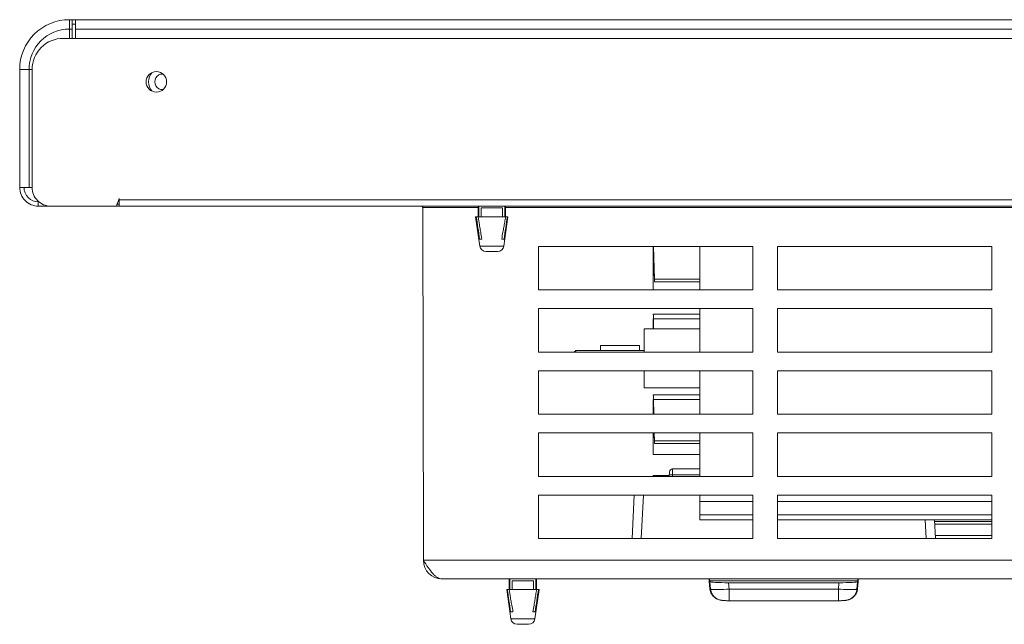
# Model space of a CAD drawing. Units: centimetres. Extents: x -56 to 67, y -18 to 36.
# Drawn here: x 6 to 14, y 29 to 34 of the extents above; entities that cross this region are included whole.
import ezdxf

# ---------------------------------------------------------------- set-up
doc = ezdxf.new("R2010")
doc.units = ezdxf.units.CM
doc.header["$MEASUREMENT"] = 0
doc.layers.add('AXES', color=7, linetype='Continuous')
doc.layers.add('GEOM', color=7, linetype='Continuous')

msp = doc.modelspace()

# ---------------------------------------------------------------- linework, layer by layer
at = {"layer": 'AXES', "lineweight": 9}
for points in [[(6.03104, 34.25404), (6.03104, 34.25404), (6.03104, 34.28904), (6.03104, 34.28904)], [(6.03104, 34.28904), (6.03104, 34.28904), (49.07138, 34.28904), (49.07138, 34.28904)], [(6.05834, 34.28904), (6.05834, 34.28904), (6.05834, 34.13904), (6.05834, 34.13904)], [(5.95834, 34.13904), (5.95834, 34.13904), (49.03334, 34.13904), (49.03334, 34.13904)], [(5.70834, 32.93904), (5.70834, 32.93904), (5.70834, 33.88904), (5.70834, 33.88904)], [(6.3865, 32.78904), (6.3865, 32.78904), (6.40834, 32.84904), (6.40834, 32.84904)], [(6.40834, 32.83904), (6.40834, 32.83904), (6.4047, 32.83904), (6.4047, 32.83904)], [(6.40834, 32.78904), (6.40834, 32.78904), (6.40834, 32.84904), (6.40834, 32.84904)], [(5.85834, 32.78904), (5.85834, 32.78904), (5.75834, 32.78904), (5.75834, 32.78904)], [(6.3865, 32.78904), (6.3865, 32.78904), (5.85834, 32.78904), (5.85834, 32.78904)], [(55.30834, 32.78904), (55.30834, 32.78904), (6.40834, 32.78904), (6.40834, 32.78904)], [(8.85302, 32.77816), (8.8522, 32.78439), (8.8469, 32.78904), (8.84062, 32.78904)], [(8.85311, 32.77654), (8.85311, 32.77654), (8.85311, 32.78904), (8.85311, 32.78904)], [(8.85312, 32.77654), (8.85312, 32.77654), (8.85807, 29.93904), (8.85807, 29.93904)], [(9.29834, 32.78904), (9.29834, 32.78904), (9.29834, 32.70404), (9.29834, 32.70404)], [(9.51834, 32.78904), (9.51834, 32.78904), (9.51834, 32.70404), (9.51834, 32.70404)], [(9.27834, 32.70404), (9.27834, 32.70404), (9.3122, 32.46697), (9.3122, 32.46697)], [(9.53834, 32.70404), (9.53834, 32.70404), (9.50447, 32.46697), (9.50447, 32.46697)], [(9.78334, 32.46404), (9.78334, 32.46404), (9.78334, 32.11404), (9.78334, 32.11404)], [(11.50834, 32.46404), (11.50834, 32.46404), (9.78334, 32.46404), (9.78334, 32.46404)], [(11.08334, 32.11404), (11.08334, 32.11404), (11.08334, 32.46404), (11.08334, 32.46404)], [(11.50834, 32.11404), (11.50834, 32.11404), (11.50834, 32.46404), (11.50834, 32.46404)], [(11.70834, 32.46404), (11.70834, 32.46404), (11.70834, 32.11404), (11.70834, 32.11404)], [(13.43334, 32.46404), (13.43334, 32.46404), (11.70834, 32.46404), (11.70834, 32.46404)], [(13.43334, 32.11404), (13.43334, 32.11404), (13.43334, 32.46404), (13.43334, 32.46404)], [(9.78334, 32.11404), (9.78334, 32.11404), (11.50834, 32.11404), (11.50834, 32.11404)], [(11.70834, 32.11404), (11.70834, 32.11404), (13.43334, 32.11404), (13.43334, 32.11404)], [(9.78334, 31.96404), (9.78334, 31.96404), (9.78334, 31.61404), (9.78334, 31.61404)], [(11.50834, 31.96404), (11.50834, 31.96404), (9.78334, 31.96404), (9.78334, 31.96404)], [(11.08334, 31.61404), (11.08334, 31.61404), (11.08334, 31.96404), (11.08334, 31.96404)], [(11.50834, 31.61404), (11.50834, 31.61404), (11.50834, 31.96404), (11.50834, 31.96404)], [(11.70834, 31.96404), (11.70834, 31.96404), (11.70834, 31.61404), (11.70834, 31.61404)], [(13.43334, 31.96404), (13.43334, 31.96404), (11.70834, 31.96404), (11.70834, 31.96404)], [(13.43334, 31.61404), (13.43334, 31.61404), (13.43334, 31.96404), (13.43334, 31.96404)], [(10.63334, 31.80154), (10.63334, 31.80154), (10.63334, 31.61404), (10.63334, 31.61404)], [(10.63334, 31.80154), (10.63334, 31.80154), (11.08334, 31.80154), (11.08334, 31.80154)], [(10.08335, 31.62654), (10.08335, 31.62654), (10.28334, 31.62654), (10.28334, 31.62654)], [(10.59834, 31.62654), (10.59834, 31.62654), (10.63334, 31.62654), (10.63334, 31.62654)], [(9.78334, 31.61404), (9.78334, 31.61404), (11.50834, 31.61404), (11.50834, 31.61404)], [(11.70834, 31.61404), (11.70834, 31.61404), (13.43334, 31.61404), (13.43334, 31.61404)], [(9.78334, 31.46404), (9.78334, 31.46404), (9.78334, 31.11404), (9.78334, 31.11404)], [(11.50834, 31.46404), (11.50834, 31.46404), (9.78334, 31.46404), (9.78334, 31.46404)], [(10.63334, 31.32654), (10.63334, 31.32654), (10.63334, 31.46404), (10.63334, 31.46404)], [(11.08334, 31.11404), (11.08334, 31.11404), (11.08334, 31.46404), (11.08334, 31.46404)], [(11.50834, 31.11404), (11.50834, 31.11404), (11.50834, 31.46404), (11.50834, 31.46404)], [(11.70834, 31.46404), (11.70834, 31.46404), (11.70834, 31.11404), (11.70834, 31.11404)], [(13.43334, 31.46404), (13.43334, 31.46404), (11.70834, 31.46404), (11.70834, 31.46404)], [(13.43334, 31.11404), (13.43334, 31.11404), (13.43334, 31.46404), (13.43334, 31.46404)], [(10.63334, 31.32654), (10.63334, 31.32654), (11.08334, 31.32654), (11.08334, 31.32654)], [(9.78334, 31.11404), (9.78334, 31.11404), (11.50834, 31.11404), (11.50834, 31.11404)], [(11.70834, 31.11404), (11.70834, 31.11404), (13.43334, 31.11404), (13.43334, 31.11404)], [(9.78334, 30.96404), (9.78334, 30.96404), (9.78334, 30.61404), (9.78334, 30.61404)], [(11.50834, 30.96404), (11.50834, 30.96404), (9.78334, 30.96404), (9.78334, 30.96404)], [(11.08334, 30.61404), (11.08334, 30.61404), (11.08334, 30.96404), (11.08334, 30.96404)], [(11.50834, 30.61404), (11.50834, 30.61404), (11.50834, 30.96404), (11.50834, 30.96404)], [(11.70834, 30.96404), (11.70834, 30.96404), (11.70834, 30.61404), (11.70834, 30.61404)], [(13.43334, 30.96404), (13.43334, 30.96404), (11.70834, 30.96404), (11.70834, 30.96404)], [(13.43334, 30.61404), (13.43334, 30.61404), (13.43334, 30.96404), (13.43334, 30.96404)], [(9.78334, 30.61404), (9.78334, 30.61404), (11.50834, 30.61404), (11.50834, 30.61404)], [(11.70834, 30.61404), (11.70834, 30.61404), (13.43334, 30.61404), (13.43334, 30.61404)], [(9.78334, 30.46404), (9.78334, 30.46404), (9.78334, 30.11404), (9.78334, 30.11404)], [(11.50834, 30.46404), (11.50834, 30.46404), (9.78334, 30.46404), (9.78334, 30.46404)], [(11.08334, 30.26404), (11.08334, 30.26404), (11.08334, 30.46404), (11.08334, 30.46404)], [(11.50834, 30.11404), (11.50834, 30.11404), (11.50834, 30.46404), (11.50834, 30.46404)], [(11.70834, 30.46404), (11.70834, 30.46404), (11.70834, 30.11404), (11.70834, 30.11404)], [(13.43334, 30.46404), (13.43334, 30.46404), (11.70834, 30.46404), (11.70834, 30.46404)], [(13.43334, 30.11404), (13.43334, 30.11404), (13.43334, 30.46404), (13.43334, 30.46404)], [(11.08334, 30.41345), (11.08334, 30.41345), (11.50834, 30.41345), (11.50834, 30.41345)], [(11.70834, 30.41345), (11.70834, 30.41345), (13.43334, 30.41345), (13.43334, 30.41345)], [(11.08334, 30.30595), (11.08334, 30.30595), (11.50834, 30.30595), (11.50834, 30.30595)], [(11.70834, 30.30595), (11.70834, 30.30595), (13.43334, 30.30595), (13.43334, 30.30595)], [(11.08334, 30.26404), (11.08334, 30.26404), (11.50834, 30.26404), (11.50834, 30.26404)], [(11.70834, 30.26404), (11.70834, 30.26404), (13.43334, 30.26404), (13.43334, 30.26404)], [(9.78334, 30.11404), (9.78334, 30.11404), (11.50834, 30.11404), (11.50834, 30.11404)], [(11.70834, 30.11404), (11.70834, 30.11404), (13.43334, 30.11404), (13.43334, 30.11404)], [(8.85808, 29.93878), (8.85822, 29.85604), (8.92534, 29.78904), (9.00808, 29.78904)], [(9.00834, 29.78904), (9.00834, 29.78904), (52.70834, 29.78904), (52.70834, 29.78904)], [(9.54834, 29.78904), (9.54834, 29.78904), (9.54834, 29.70404), (9.54834, 29.70404)], [(9.76834, 29.78904), (9.76834, 29.78904), (9.76834, 29.70404), (9.76834, 29.70404)], [(9.52834, 29.70404), (9.52834, 29.70404), (9.5622, 29.46697), (9.5622, 29.46697)], [(9.78834, 29.70404), (9.78834, 29.70404), (9.75447, 29.46697), (9.75447, 29.46697)]]:
    msp.add_open_spline(points, degree=3, dxfattribs=at)
at = {"layer": 'AXES', "color": 3, "lineweight": 9}
for points in [[(6.03104, 34.25404), (6.03104, 34.25404), (6.05834, 34.25404), (6.05834, 34.25404)], [(5.76204, 32.82404), (5.76204, 32.82404), (5.75834, 32.82404), (5.75834, 32.82404)]]:
    msp.add_open_spline(points, degree=3, dxfattribs=at)
at = {"layer": 'AXES', "color": 9, "lineweight": 9}
for points in [[(49.02765, 34.21404), (49.02765, 34.21404), (6.05834, 34.21404), (6.05834, 34.21404)], [(6.67488, 33.86448), (6.63616, 33.82164), (6.63616, 33.75644), (6.67488, 33.7136)], [(5.75834, 32.82404), (5.75834, 32.82404), (5.75834, 32.78904), (5.75834, 32.78904)], [(55.30834, 32.83904), (55.30834, 32.83904), (6.40834, 32.83904), (6.40834, 32.83904)], [(8.85312, 32.77654), (8.85312, 32.77654), (9.29834, 32.77654), (9.29834, 32.77654)], [(9.51834, 32.77654), (9.51834, 32.77654), (52.19834, 32.77654), (52.19834, 32.77654)], [(8.85807, 29.93904), (8.85807, 29.93904), (52.8586, 29.93904), (52.8586, 29.93904)]]:
    msp.add_open_spline(points, degree=3, dxfattribs=at)
at = {"layer": 'AXES', "lineweight": 9}
for points, knots in [([(5.95834, 34.13904), (5.89203, 34.13904), (5.82844, 34.1127), (5.78156, 34.06582), (5.78156, 34.06582), (5.73468, 34.01893), (5.70834, 33.95535), (5.70834, 33.88904)], [0, 0, 0, 0, 0.3333333, 0.3333333, 0.3333333, 0.3333333, 1, 1, 1, 1]), ([(6.79084, 33.78904), (6.79084, 33.83461), (6.7539, 33.87154), (6.70834, 33.87154), (6.70834, 33.87154), (6.66277, 33.87154), (6.62584, 33.83461), (6.62584, 33.78904), (6.62584, 33.78904), (6.62584, 33.74348), (6.66277, 33.70654), (6.70834, 33.70654), (6.70834, 33.70654), (6.7539, 33.70654), (6.79084, 33.74348), (6.79084, 33.78904)], [0, 0, 0, 0, 0.2, 0.2, 0.2, 0.2, 0.4, 0.4, 0.4, 0.4, 0.6, 0.6, 0.6, 0.6, 1, 1, 1, 1]), ([(6.76232, 33.85142), (6.73909, 33.8529), (6.71695, 33.84135), (6.70489, 33.82144), (6.70489, 33.82144), (6.69282, 33.80153), (6.69282, 33.77656), (6.70489, 33.75665), (6.70489, 33.75665), (6.71695, 33.73674), (6.73909, 33.72519), (6.76232, 33.72667)], [0, 0, 0, 0, 0.25, 0.25, 0.25, 0.25, 0.5, 0.5, 0.5, 0.5, 1, 1, 1, 1]), ([(5.60834, 32.93904), (5.60834, 32.89926), (5.62414, 32.86111), (5.65227, 32.83298), (5.65227, 32.83298), (5.6804, 32.80485), (5.71855, 32.78904), (5.75834, 32.78904)], [0, 0, 0, 0, 0.3333333, 0.3333333, 0.3333333, 0.3333333, 1, 1, 1, 1]), ([(5.70834, 32.93904), (5.70834, 32.89926), (5.72414, 32.86111), (5.75227, 32.83298), (5.75227, 32.83298), (5.7804, 32.80485), (5.81855, 32.78904), (5.85834, 32.78904)], [0, 0, 0, 0, 0.3333333, 0.3333333, 0.3333333, 0.3333333, 1, 1, 1, 1]), ([(9.00834, 29.78904), (9.002, 29.78904), (8.99564, 29.79007), (8.98955, 29.79192), (8.98955, 29.79192), (8.98295, 29.79394), (8.97668, 29.79692), (8.97077, 29.80046), (8.97077, 29.80046), (8.96409, 29.80447), (8.95786, 29.8092), (8.95199, 29.81432), (8.95199, 29.81432), (8.94533, 29.82013), (8.93912, 29.82643), (8.93321, 29.83298), (8.93321, 29.83298), (8.91946, 29.84819), (8.90727, 29.86475), (8.89564, 29.88164), (8.89564, 29.88164), (8.88266, 29.90049), (8.87037, 29.91976), (8.85807, 29.93904)], [0, 0, 0, 0, 0.1428571, 0.1428571, 0.1428571, 0.1428571, 0.2857143, 0.2857143, 0.2857143, 0.2857143, 0.4285714, 0.4285714, 0.4285714, 0.4285714, 0.5714286, 0.5714286, 0.5714286, 0.5714286, 0.7142857, 0.7142857, 0.7142857, 0.7142857, 1, 1, 1, 1])]:
    msp.add_open_spline(points, degree=3, knots=knots, dxfattribs=at)
at = {"layer": 'AXES', "color": 3, "lineweight": 9}
msp.add_open_spline([(5.64334, 32.93904), (5.64334, 32.90854), (5.65545, 32.87929), (5.67702, 32.85773), (5.67702, 32.85773), (5.69859, 32.83616), (5.72784, 32.82404), (5.75834, 32.82404)], degree=3, knots=[0, 0, 0, 0, 0.3333333, 0.3333333, 0.3333333, 0.3333333, 1, 1, 1, 1], dxfattribs=at)
at = {"layer": 'GEOM', "lineweight": 9}
for points, knots in [([(6.00834, 34.28904), (5.90225, 34.28904), (5.80051, 34.2469), (5.72549, 34.17189), (5.72549, 34.17189), (5.65048, 34.09687), (5.60834, 33.99513), (5.60834, 33.88904)], [0, 0, 0, 0, 0.3333333, 0.3333333, 0.3333333, 0.3333333, 1, 1, 1, 1]), ([(11.1666, 29.695), (11.1666, 29.695), (11.16833, 29.68882), (11.16833, 29.68882), (11.16833, 29.68882), (11.16833, 29.68882), (11.17043, 29.68285), (11.17043, 29.68285), (11.17043, 29.68285), (11.17043, 29.68285), (11.17286, 29.6771), (11.17286, 29.6771), (11.17286, 29.6771), (11.17286, 29.6771), (11.1756, 29.6716), (11.1756, 29.6716), (11.1756, 29.6716), (11.1756, 29.6716), (11.17863, 29.66634), (11.17863, 29.66634), (11.17863, 29.66634), (11.17863, 29.66634), (11.18191, 29.66136), (11.18191, 29.66136), (11.18191, 29.66136), (11.18191, 29.66136), (11.18543, 29.65666), (11.18543, 29.65666), (11.18543, 29.65666), (11.18543, 29.65666), (11.18915, 29.65224), (11.18915, 29.65224), (11.18915, 29.65224), (11.18915, 29.65224), (11.19304, 29.64812), (11.19304, 29.64812), (11.19304, 29.64812), (11.19304, 29.64812), (11.19708, 29.6443), (11.19708, 29.6443), (11.19708, 29.6443), (11.19708, 29.6443), (11.20124, 29.64077), (11.20124, 29.64077), (11.20124, 29.64077), (11.20124, 29.64077), (11.2055, 29.63754), (11.2055, 29.63754), (11.2055, 29.63754), (11.2055, 29.63754), (11.20981, 29.63462), (11.20981, 29.63462), (11.20981, 29.63462), (11.20981, 29.63462), (11.21416, 29.63197), (11.21416, 29.63197), (11.21416, 29.63197), (11.21416, 29.63197), (11.2186, 29.62957), (11.2186, 29.62957), (11.2186, 29.62957), (11.2186, 29.62957), (11.22314, 29.6274), (11.22314, 29.6274), (11.22314, 29.6274), (11.22314, 29.6274), (11.22339, 29.6273), (11.22339, 29.6273)], [0, 0, 0, 0, 0.0555556, 0.0555556, 0.0555556, 0.0555556, 0.1111111, 0.1111111, 0.1111111, 0.1111111, 0.1666667, 0.1666667, 0.1666667, 0.1666667, 0.2222222, 0.2222222, 0.2222222, 0.2222222, 0.2777778, 0.2777778, 0.2777778, 0.2777778, 0.3333333, 0.3333333, 0.3333333, 0.3333333, 0.3888889, 0.3888889, 0.3888889, 0.3888889, 0.4444444, 0.4444444, 0.4444444, 0.4444444, 0.5, 0.5, 0.5, 0.5, 0.5555556, 0.5555556, 0.5555556, 0.5555556, 0.6111111, 0.6111111, 0.6111111, 0.6111111, 0.6666667, 0.6666667, 0.6666667, 0.6666667, 0.7222222, 0.7222222, 0.7222222, 0.7222222, 0.7777778, 0.7777778, 0.7777778, 0.7777778, 0.8333333, 0.8333333, 0.8333333, 0.8333333, 0.8888889, 0.8888889, 0.8888889, 0.8888889, 1, 1, 1, 1]), ([(11.26872, 29.61668), (11.25671, 29.61667), (11.24458, 29.61888), (11.23327, 29.62315), (11.23327, 29.62315), (11.22197, 29.62743), (11.21147, 29.63377), (11.20243, 29.64176), (11.20243, 29.64176), (11.1934, 29.64974), (11.18582, 29.65938), (11.1802, 29.67007), (11.1802, 29.67007), (11.17458, 29.68077), (11.17092, 29.69252), (11.16946, 29.70444)], [0, 0, 0, 0, 0.2, 0.2, 0.2, 0.2, 0.4, 0.4, 0.4, 0.4, 0.6, 0.6, 0.6, 0.6, 1, 1, 1, 1]), ([(11.17029, 29.69894), (11.17029, 29.69894), (11.17164, 29.69259), (11.17164, 29.69259), (11.17164, 29.69259), (11.17164, 29.69259), (11.17337, 29.68641), (11.17337, 29.68641), (11.17337, 29.68641), (11.17337, 29.68641), (11.17546, 29.68044), (11.17546, 29.68044), (11.17546, 29.68044), (11.17546, 29.68044), (11.17789, 29.67469), (11.17789, 29.67469), (11.17789, 29.67469), (11.17789, 29.67469), (11.18064, 29.66919), (11.18064, 29.66919), (11.18064, 29.66919), (11.18064, 29.66919), (11.18366, 29.66393), (11.18366, 29.66393), (11.18366, 29.66393), (11.18366, 29.66393), (11.18695, 29.65895), (11.18695, 29.65895), (11.18695, 29.65895), (11.18695, 29.65895), (11.19047, 29.65425), (11.19047, 29.65425), (11.19047, 29.65425), (11.19047, 29.65425), (11.19419, 29.64983), (11.19419, 29.64983), (11.19419, 29.64983), (11.19419, 29.64983), (11.19808, 29.64571), (11.19808, 29.64571), (11.19808, 29.64571), (11.19808, 29.64571), (11.20212, 29.64189), (11.20212, 29.64189), (11.20212, 29.64189), (11.20212, 29.64189), (11.20628, 29.63836), (11.20628, 29.63836), (11.20628, 29.63836), (11.20628, 29.63836), (11.21054, 29.63513), (11.21054, 29.63513), (11.21054, 29.63513), (11.21054, 29.63513), (11.21485, 29.63221), (11.21485, 29.63221), (11.21485, 29.63221), (11.21485, 29.63221), (11.2192, 29.62956), (11.2192, 29.62956), (11.2192, 29.62956), (11.2192, 29.62956), (11.22364, 29.62716), (11.22364, 29.62716), (11.22364, 29.62716), (11.22364, 29.62716), (11.22818, 29.62499), (11.22818, 29.62499), (11.22818, 29.62499), (11.22818, 29.62499), (11.23278, 29.62307), (11.23278, 29.62307), (11.23278, 29.62307), (11.23278, 29.62307), (11.23737, 29.6214), (11.23737, 29.6214), (11.23737, 29.6214), (11.23737, 29.6214), (11.24205, 29.61994), (11.24205, 29.61994), (11.24205, 29.61994), (11.24205, 29.61994), (11.24673, 29.61871), (11.24673, 29.61871), (11.24673, 29.61871), (11.24673, 29.61871), (11.25107, 29.61777), (11.25107, 29.61777), (11.25107, 29.61777), (11.25107, 29.61777), (11.25492, 29.61708), (11.25492, 29.61708), (11.25492, 29.61708), (11.25492, 29.61708), (11.25849, 29.61654), (11.25849, 29.61654), (11.25849, 29.61654), (11.25849, 29.61654), (11.262, 29.6161), (11.262, 29.6161), (11.262, 29.6161), (11.262, 29.6161), (11.26555, 29.61574), (11.26555, 29.61574), (11.26555, 29.61574), (11.26555, 29.61574), (11.26919, 29.61542), (11.26919, 29.61542), (11.26919, 29.61542), (11.26919, 29.61542), (11.27306, 29.61514), (11.27306, 29.61514), (11.27306, 29.61514), (11.27306, 29.61514), (11.27721, 29.6149), (11.27721, 29.6149), (11.27721, 29.6149), (11.27721, 29.6149), (11.28168, 29.61467), (11.28168, 29.61467), (11.28168, 29.61467), (11.28168, 29.61467), (11.28652, 29.61448), (11.28652, 29.61448), (11.28652, 29.61448), (11.28652, 29.61448), (11.29172, 29.61431), (11.29172, 29.61431), (11.29172, 29.61431), (11.29172, 29.61431), (11.29729, 29.61417), (11.29729, 29.61417), (11.29729, 29.61417), (11.29729, 29.61417), (11.3032, 29.61406), (11.3032, 29.61406), (11.3032, 29.61406), (11.3032, 29.61406), (11.30944, 29.61399), (11.30944, 29.61399), (11.30944, 29.61399), (11.30944, 29.61399), (11.31595, 29.61395), (11.31595, 29.61395), (11.31595, 29.61395), (11.31595, 29.61395), (11.31884, 29.61394), (11.31884, 29.61394)], [0, 0, 0, 0, 0.0263158, 0.0263158, 0.0263158, 0.0263158, 0.0526316, 0.0526316, 0.0526316, 0.0526316, 0.0789474, 0.0789474, 0.0789474, 0.0789474, 0.1052632, 0.1052632, 0.1052632, 0.1052632, 0.1315789, 0.1315789, 0.1315789, 0.1315789, 0.1578947, 0.1578947, 0.1578947, 0.1578947, 0.1842105, 0.1842105, 0.1842105, 0.1842105, 0.2105263, 0.2105263, 0.2105263, 0.2105263, 0.2368421, 0.2368421, 0.2368421, 0.2368421, 0.2631579, 0.2631579, 0.2631579, 0.2631579, 0.2894737, 0.2894737, 0.2894737, 0.2894737, 0.3157895, 0.3157895, 0.3157895, 0.3157895, 0.3421053, 0.3421053, 0.3421053, 0.3421053, 0.3684211, 0.3684211, 0.3684211, 0.3684211, 0.3947368, 0.3947368, 0.3947368, 0.3947368, 0.4210526, 0.4210526, 0.4210526, 0.4210526, 0.4473684, 0.4473684, 0.4473684, 0.4473684, 0.4736842, 0.4736842, 0.4736842, 0.4736842, 0.5, 0.5, 0.5, 0.5, 0.5263158, 0.5263158, 0.5263158, 0.5263158, 0.5526316, 0.5526316, 0.5526316, 0.5526316, 0.5789474, 0.5789474, 0.5789474, 0.5789474, 0.6052632, 0.6052632, 0.6052632, 0.6052632, 0.6315789, 0.6315789, 0.6315789, 0.6315789, 0.6578947, 0.6578947, 0.6578947, 0.6578947, 0.6842105, 0.6842105, 0.6842105, 0.6842105, 0.7105263, 0.7105263, 0.7105263, 0.7105263, 0.7368421, 0.7368421, 0.7368421, 0.7368421, 0.7631579, 0.7631579, 0.7631579, 0.7631579, 0.7894737, 0.7894737, 0.7894737, 0.7894737, 0.8157895, 0.8157895, 0.8157895, 0.8157895, 0.8421053, 0.8421053, 0.8421053, 0.8421053, 0.8684211, 0.8684211, 0.8684211, 0.8684211, 0.8947368, 0.8947368, 0.8947368, 0.8947368, 0.9210526, 0.9210526, 0.9210526, 0.9210526, 0.9473684, 0.9473684, 0.9473684, 0.9473684, 1, 1, 1, 1]), ([(12.20094, 29.61395), (12.20094, 29.61395), (12.20736, 29.61399), (12.20736, 29.61399), (12.20736, 29.61399), (12.20736, 29.61399), (12.2135, 29.61406), (12.2135, 29.61406), (12.2135, 29.61406), (12.2135, 29.61406), (12.21933, 29.61417), (12.21933, 29.61417), (12.21933, 29.61417), (12.21933, 29.61417), (12.22482, 29.61431), (12.22482, 29.61431), (12.22482, 29.61431), (12.22482, 29.61431), (12.22996, 29.61447), (12.22996, 29.61447), (12.22996, 29.61447), (12.22996, 29.61447), (12.23474, 29.61466), (12.23474, 29.61466), (12.23474, 29.61466), (12.23474, 29.61466), (12.23917, 29.61488), (12.23917, 29.61488), (12.23917, 29.61488), (12.23917, 29.61488), (12.24328, 29.61512), (12.24328, 29.61512), (12.24328, 29.61512), (12.24328, 29.61512), (12.24712, 29.61539), (12.24712, 29.61539), (12.24712, 29.61539), (12.24712, 29.61539), (12.25073, 29.6157), (12.25073, 29.6157), (12.25073, 29.6157), (12.25073, 29.6157), (12.25423, 29.61606), (12.25423, 29.61606), (12.25423, 29.61606), (12.25423, 29.61606), (12.25767, 29.61647), (12.25767, 29.61647), (12.25767, 29.61647), (12.25767, 29.61647), (12.26115, 29.61698), (12.26115, 29.61698), (12.26115, 29.61698), (12.26115, 29.61698), (12.2649, 29.61763), (12.2649, 29.61763), (12.2649, 29.61763), (12.2649, 29.61763), (12.26912, 29.61852), (12.26912, 29.61852), (12.26912, 29.61852), (12.26912, 29.61852), (12.27369, 29.61968), (12.27369, 29.61968), (12.27369, 29.61968), (12.27369, 29.61968), (12.27827, 29.62105), (12.27827, 29.62105), (12.27827, 29.62105), (12.27827, 29.62105), (12.2828, 29.62265), (12.2828, 29.62265), (12.2828, 29.62265), (12.2828, 29.62265), (12.28736, 29.62449), (12.28736, 29.62449), (12.28736, 29.62449), (12.28736, 29.62449), (12.29186, 29.62657), (12.29186, 29.62657), (12.29186, 29.62657), (12.29186, 29.62657), (12.29624, 29.62886), (12.29624, 29.62886), (12.29624, 29.62886), (12.29624, 29.62886), (12.30053, 29.63139), (12.30053, 29.63139), (12.30053, 29.63139), (12.30053, 29.63139), (12.30479, 29.63418), (12.30479, 29.63418), (12.30479, 29.63418), (12.30479, 29.63418), (12.309, 29.63727), (12.309, 29.63727), (12.309, 29.63727), (12.309, 29.63727), (12.31313, 29.64064), (12.31313, 29.64064), (12.31313, 29.64064), (12.31313, 29.64064), (12.31716, 29.6443), (12.31716, 29.6443), (12.31716, 29.6443), (12.31716, 29.6443), (12.32105, 29.64825), (12.32105, 29.64825), (12.32105, 29.64825), (12.32105, 29.64825), (12.32478, 29.65249), (12.32478, 29.65249), (12.32478, 29.65249), (12.32478, 29.65249), (12.32833, 29.65701), (12.32833, 29.65701), (12.32833, 29.65701), (12.32833, 29.65701), (12.33166, 29.66181), (12.33166, 29.66181), (12.33166, 29.66181), (12.33166, 29.66181), (12.33476, 29.66688), (12.33476, 29.66688), (12.33476, 29.66688), (12.33476, 29.66688), (12.33759, 29.6722), (12.33759, 29.6722), (12.33759, 29.6722), (12.33759, 29.6722), (12.34013, 29.67777), (12.34013, 29.67777), (12.34013, 29.67777), (12.34013, 29.67777), (12.34236, 29.68356), (12.34236, 29.68356), (12.34236, 29.68356), (12.34236, 29.68356), (12.34424, 29.68957), (12.34424, 29.68957), (12.34424, 29.68957), (12.34424, 29.68957), (12.34577, 29.69576), (12.34577, 29.69576), (12.34577, 29.69576), (12.34577, 29.69576), (12.3469, 29.70212), (12.3469, 29.70212), (12.3469, 29.70212), (12.3469, 29.70212), (12.34722, 29.70446), (12.34722, 29.70446)], [0, 0, 0, 0, 0.025641, 0.025641, 0.025641, 0.025641, 0.0512821, 0.0512821, 0.0512821, 0.0512821, 0.0769231, 0.0769231, 0.0769231, 0.0769231, 0.1025641, 0.1025641, 0.1025641, 0.1025641, 0.1282051, 0.1282051, 0.1282051, 0.1282051, 0.1538462, 0.1538462, 0.1538462, 0.1538462, 0.1794872, 0.1794872, 0.1794872, 0.1794872, 0.2051282, 0.2051282, 0.2051282, 0.2051282, 0.2307692, 0.2307692, 0.2307692, 0.2307692, 0.2564103, 0.2564103, 0.2564103, 0.2564103, 0.2820513, 0.2820513, 0.2820513, 0.2820513, 0.3076923, 0.3076923, 0.3076923, 0.3076923, 0.3333333, 0.3333333, 0.3333333, 0.3333333, 0.3589744, 0.3589744, 0.3589744, 0.3589744, 0.3846154, 0.3846154, 0.3846154, 0.3846154, 0.4102564, 0.4102564, 0.4102564, 0.4102564, 0.4358974, 0.4358974, 0.4358974, 0.4358974, 0.4615385, 0.4615385, 0.4615385, 0.4615385, 0.4871795, 0.4871795, 0.4871795, 0.4871795, 0.5128205, 0.5128205, 0.5128205, 0.5128205, 0.5384615, 0.5384615, 0.5384615, 0.5384615, 0.5641026, 0.5641026, 0.5641026, 0.5641026, 0.5897436, 0.5897436, 0.5897436, 0.5897436, 0.6153846, 0.6153846, 0.6153846, 0.6153846, 0.6410256, 0.6410256, 0.6410256, 0.6410256, 0.6666667, 0.6666667, 0.6666667, 0.6666667, 0.6923077, 0.6923077, 0.6923077, 0.6923077, 0.7179487, 0.7179487, 0.7179487, 0.7179487, 0.7435897, 0.7435897, 0.7435897, 0.7435897, 0.7692308, 0.7692308, 0.7692308, 0.7692308, 0.7948718, 0.7948718, 0.7948718, 0.7948718, 0.8205128, 0.8205128, 0.8205128, 0.8205128, 0.8461538, 0.8461538, 0.8461538, 0.8461538, 0.8717949, 0.8717949, 0.8717949, 0.8717949, 0.8974359, 0.8974359, 0.8974359, 0.8974359, 0.9230769, 0.9230769, 0.9230769, 0.9230769, 0.9487179, 0.9487179, 0.9487179, 0.9487179, 1, 1, 1, 1]), ([(12.24795, 29.61668), (12.25997, 29.61667), (12.27209, 29.61888), (12.28341, 29.62315), (12.28341, 29.62315), (12.29472, 29.62743), (12.30521, 29.63377), (12.31425, 29.64177), (12.31425, 29.64177), (12.32329, 29.64975), (12.33087, 29.65939), (12.33649, 29.67009), (12.33649, 29.67009), (12.34211, 29.68078), (12.34576, 29.69255), (12.34722, 29.70446)], [0, 0, 0, 0, 0.2, 0.2, 0.2, 0.2, 0.4, 0.4, 0.4, 0.4, 0.6, 0.6, 0.6, 0.6, 1, 1, 1, 1]), ([(12.29315, 29.62725), (12.29315, 29.62725), (12.2969, 29.62898), (12.2969, 29.62898), (12.2969, 29.62898), (12.2969, 29.62898), (12.30128, 29.63127), (12.30128, 29.63127), (12.30128, 29.63127), (12.30128, 29.63127), (12.30557, 29.6338), (12.30557, 29.6338), (12.30557, 29.6338), (12.30557, 29.6338), (12.30983, 29.63659), (12.30983, 29.63659), (12.30983, 29.63659), (12.30983, 29.63659), (12.31404, 29.63968), (12.31404, 29.63968), (12.31404, 29.63968), (12.31404, 29.63968), (12.31817, 29.64305), (12.31817, 29.64305), (12.31817, 29.64305), (12.31817, 29.64305), (12.3222, 29.64671), (12.3222, 29.64671), (12.3222, 29.64671), (12.3222, 29.64671), (12.32609, 29.65066), (12.32609, 29.65066), (12.32609, 29.65066), (12.32609, 29.65066), (12.32982, 29.6549), (12.32982, 29.6549), (12.32982, 29.6549), (12.32982, 29.6549), (12.33337, 29.65942), (12.33337, 29.65942), (12.33337, 29.65942), (12.33337, 29.65942), (12.3367, 29.66422), (12.3367, 29.66422), (12.3367, 29.66422), (12.3367, 29.66422), (12.3398, 29.66929), (12.3398, 29.66929), (12.3398, 29.66929), (12.3398, 29.66929), (12.34263, 29.67461), (12.34263, 29.67461), (12.34263, 29.67461), (12.34263, 29.67461), (12.34517, 29.68018), (12.34517, 29.68018), (12.34517, 29.68018), (12.34517, 29.68018), (12.3474, 29.68597), (12.3474, 29.68597), (12.3474, 29.68597), (12.3474, 29.68597), (12.34928, 29.69198), (12.34928, 29.69198), (12.34928, 29.69198), (12.34928, 29.69198), (12.35081, 29.69817), (12.35081, 29.69817)], [0, 0, 0, 0, 0.0555556, 0.0555556, 0.0555556, 0.0555556, 0.1111111, 0.1111111, 0.1111111, 0.1111111, 0.1666667, 0.1666667, 0.1666667, 0.1666667, 0.2222222, 0.2222222, 0.2222222, 0.2222222, 0.2777778, 0.2777778, 0.2777778, 0.2777778, 0.3333333, 0.3333333, 0.3333333, 0.3333333, 0.3888889, 0.3888889, 0.3888889, 0.3888889, 0.4444444, 0.4444444, 0.4444444, 0.4444444, 0.5, 0.5, 0.5, 0.5, 0.5555556, 0.5555556, 0.5555556, 0.5555556, 0.6111111, 0.6111111, 0.6111111, 0.6111111, 0.6666667, 0.6666667, 0.6666667, 0.6666667, 0.7222222, 0.7222222, 0.7222222, 0.7222222, 0.7777778, 0.7777778, 0.7777778, 0.7777778, 0.8333333, 0.8333333, 0.8333333, 0.8333333, 0.8888889, 0.8888889, 0.8888889, 0.8888889, 1, 1, 1, 1])]:
    msp.add_open_spline(points, degree=3, knots=knots, dxfattribs=at)
at = {"layer": 'GEOM', "color": 9, "lineweight": 9}
for points in [[(6.00834, 34.28904), (6.00834, 34.28904), (6.00834, 34.13904), (6.00834, 34.13904)], [(6.03104, 34.21404), (6.03104, 34.21404), (6.00834, 34.21404), (6.00834, 34.21404)], [(5.60834, 33.88904), (5.60834, 33.88904), (5.70834, 33.88904), (5.70834, 33.88904)], [(5.68334, 33.88904), (5.68334, 33.88904), (5.68334, 32.93904), (5.68334, 32.93904)], [(9.3122, 32.46697), (9.3122, 32.46697), (9.50447, 32.46697), (9.50447, 32.46697)], [(11.08334, 31.92043), (11.08334, 31.92043), (10.70834, 31.92043), (10.70834, 31.92043)], [(11.08334, 31.88329), (11.08334, 31.88329), (10.70896, 31.88329), (10.70896, 31.88329)], [(11.08334, 31.27043), (11.08334, 31.27043), (10.70834, 31.27043), (10.70834, 31.27043)], [(11.08334, 31.23329), (11.08334, 31.23329), (10.70896, 31.23329), (10.70896, 31.23329)], [(10.86237, 30.62666), (10.86237, 30.62666), (10.86361, 30.67404), (10.86361, 30.67404)], [(10.83708, 30.62043), (10.83708, 30.62043), (10.70834, 30.62043), (10.70834, 30.62043)], [(10.86171, 30.61404), (10.86171, 30.61404), (10.86237, 30.62666), (10.86237, 30.62666)], [(11.08334, 30.62666), (11.08334, 30.62666), (10.86237, 30.62666), (10.86237, 30.62666)], [(10.63009, 30.46404), (10.63009, 30.46404), (10.61175, 30.11404), (10.61175, 30.11404)], [(12.89707, 30.26404), (12.89707, 30.26404), (12.90493, 30.11404), (12.90493, 30.11404)], [(11.31884, 29.70698), (11.31884, 29.70698), (11.31433, 29.75859), (11.31433, 29.75859)], [(12.20235, 29.75859), (12.20235, 29.75859), (12.19784, 29.70698), (12.19784, 29.70698)], [(11.31884, 29.61394), (11.31884, 29.61394), (11.31884, 29.70698), (11.31884, 29.70698)], [(12.19784, 29.70698), (12.19784, 29.70698), (11.31884, 29.70698), (11.31884, 29.70698)], [(12.19784, 29.61394), (12.19784, 29.61394), (12.19784, 29.70698), (12.19784, 29.70698)], [(12.34774, 29.70816), (12.34805, 29.70822), (12.34835, 29.70828), (12.34865, 29.70834)], [(9.5622, 29.46697), (9.5622, 29.46697), (9.75447, 29.46697), (9.75447, 29.46697)]]:
    msp.add_open_spline(points, degree=3, dxfattribs=at)
at = {"layer": 'GEOM', "lineweight": 9}
for points in [[(6.03104, 34.28904), (6.03104, 34.28904), (6.00834, 34.28904), (6.00834, 34.28904)], [(6.03104, 34.25404), (6.03104, 34.25404), (6.03104, 34.13904), (6.03104, 34.13904)], [(5.60834, 33.88904), (5.60834, 33.88904), (5.60834, 32.93904), (5.60834, 32.93904)], [(5.60834, 32.93904), (5.60834, 32.93904), (5.70834, 32.93904), (5.70834, 32.93904)], [(6.3865, 32.80404), (6.3865, 32.80404), (6.40834, 32.80404), (6.40834, 32.80404)], [(6.3865, 32.78904), (6.3865, 32.78904), (6.40834, 32.78904), (6.40834, 32.78904)], [(9.30405, 32.78904), (9.30405, 32.78904), (9.30405, 32.70404), (9.30405, 32.70404)], [(9.32148, 32.77404), (9.32148, 32.77404), (9.32148, 32.70404), (9.32148, 32.70404)], [(9.32148, 32.77404), (9.32148, 32.77404), (9.49519, 32.77404), (9.49519, 32.77404)], [(9.49519, 32.77404), (9.49519, 32.77404), (9.49519, 32.70404), (9.49519, 32.70404)], [(9.51262, 32.78904), (9.51262, 32.78904), (9.51262, 32.70404), (9.51262, 32.70404)], [(9.27834, 32.70404), (9.27834, 32.70404), (9.53834, 32.70404), (9.53834, 32.70404)], [(9.28314, 32.70404), (9.29203, 32.64403), (9.30102, 32.58403), (9.3101, 32.52404)], [(9.29723, 32.70404), (9.30085, 32.68242), (9.30451, 32.66081), (9.30823, 32.63921)], [(9.50657, 32.52404), (9.51566, 32.58403), (9.52465, 32.64403), (9.53354, 32.70404)], [(9.51205, 32.66026), (9.51205, 32.66026), (9.50845, 32.63921), (9.50845, 32.63921)], [(9.51205, 32.66026), (9.51454, 32.67485), (9.517, 32.68944), (9.51944, 32.70404)], [(9.31, 32.62894), (9.31, 32.62894), (9.30823, 32.63921), (9.30823, 32.63921)], [(9.31178, 32.6187), (9.31178, 32.6187), (9.31, 32.62894), (9.31, 32.62894)], [(9.31331, 32.61), (9.31331, 32.61), (9.31178, 32.6187), (9.31178, 32.6187)], [(9.31529, 32.59873), (9.31529, 32.59873), (9.31331, 32.61), (9.31331, 32.61)], [(9.31685, 32.58988), (9.31685, 32.58988), (9.31529, 32.59873), (9.31529, 32.59873)], [(9.31874, 32.57929), (9.31874, 32.57929), (9.31685, 32.58988), (9.31685, 32.58988)], [(9.31874, 32.57929), (9.32203, 32.56086), (9.3254, 32.54244), (9.32884, 32.52404)], [(9.48783, 32.52404), (9.49128, 32.54244), (9.49464, 32.56086), (9.49793, 32.57929)], [(9.49982, 32.58988), (9.49982, 32.58988), (9.49793, 32.57929), (9.49793, 32.57929)], [(9.50139, 32.59873), (9.50139, 32.59873), (9.49982, 32.58988), (9.49982, 32.58988)], [(9.50337, 32.61), (9.50337, 32.61), (9.50139, 32.59873), (9.50139, 32.59873)], [(9.50489, 32.6187), (9.50489, 32.6187), (9.50337, 32.61), (9.50337, 32.61)], [(9.50667, 32.62894), (9.50667, 32.62894), (9.50489, 32.6187), (9.50489, 32.6187)], [(9.50845, 32.63921), (9.50845, 32.63921), (9.50667, 32.62894), (9.50667, 32.62894)], [(9.32884, 32.52404), (9.32884, 32.52404), (9.3101, 32.52404), (9.3101, 32.52404)], [(9.50657, 32.52404), (9.50657, 32.52404), (9.48783, 32.52404), (9.48783, 32.52404)], [(9.3122, 32.46697), (9.31572, 32.44234), (9.33682, 32.42404), (9.3617, 32.42404)], [(9.45497, 32.42404), (9.45497, 32.42404), (9.3617, 32.42404), (9.3617, 32.42404)], [(9.45497, 32.42404), (9.47986, 32.42404), (9.50095, 32.44234), (9.50447, 32.46697)], [(10.71016, 32.46404), (10.71016, 32.46404), (10.71707, 32.18003), (10.71707, 32.18003)], [(10.71707, 32.18003), (10.71707, 32.18003), (10.71707, 32.20004), (10.71707, 32.20004)], [(10.71707, 32.18003), (10.71707, 32.18003), (11.08334, 32.18003), (11.08334, 32.18003)], [(10.70896, 31.86328), (10.70896, 31.86328), (10.71047, 31.80154), (10.71047, 31.80154)], [(10.07086, 31.61404), (10.07086, 31.61404), (10.08336, 31.62653), (10.08336, 31.62653)], [(10.08335, 31.61404), (10.08335, 31.61404), (10.08335, 31.62654), (10.08335, 31.62654)], [(10.28334, 31.62654), (10.28334, 31.62654), (10.28334, 31.66654), (10.28334, 31.66654)], [(10.28334, 31.66654), (10.28334, 31.66654), (10.59834, 31.66654), (10.59834, 31.66654)], [(10.28334, 31.62654), (10.28334, 31.62654), (10.59834, 31.62654), (10.59834, 31.62654)], [(10.59834, 31.62654), (10.59834, 31.62654), (10.59834, 31.66654), (10.59834, 31.66654)], [(10.70896, 31.21328), (10.70896, 31.21328), (10.71138, 31.11404), (10.71138, 31.11404)], [(10.71502, 30.96404), (10.71502, 30.96404), (10.71707, 30.88003), (10.71707, 30.88003)], [(10.71707, 30.88003), (10.71707, 30.88003), (10.71707, 30.90004), (10.71707, 30.90004)], [(10.71707, 30.88003), (10.71707, 30.88003), (11.08334, 30.88003), (11.08334, 30.88003)], [(10.86361, 30.67404), (10.85031, 30.67404), (10.83934, 30.66363), (10.83865, 30.65035)], [(11.08334, 30.67404), (11.08334, 30.67404), (10.86361, 30.67404), (10.86361, 30.67404)], [(10.83674, 30.61404), (10.83674, 30.61404), (10.83865, 30.65035), (10.83865, 30.65035)], [(10.55519, 30.46404), (10.55519, 30.46404), (10.53685, 30.11404), (10.53685, 30.11404)], [(12.97196, 30.26404), (12.97196, 30.26404), (12.97982, 30.11404), (12.97982, 30.11404)], [(12.97375, 30.23003), (12.97375, 30.23003), (13.43334, 30.23003), (13.43334, 30.23003)], [(9.55405, 29.78904), (9.55405, 29.78904), (9.55405, 29.70404), (9.55405, 29.70404)], [(9.57148, 29.77404), (9.57148, 29.77404), (9.57148, 29.70404), (9.57148, 29.70404)], [(9.57148, 29.77404), (9.57148, 29.77404), (9.74519, 29.77404), (9.74519, 29.77404)], [(9.74519, 29.77404), (9.74519, 29.77404), (9.74519, 29.70404), (9.74519, 29.70404)], [(9.76262, 29.78904), (9.76262, 29.78904), (9.76262, 29.70404), (9.76262, 29.70404)], [(11.15702, 29.78904), (11.15702, 29.78904), (11.15834, 29.77404), (11.15834, 29.77404)], [(11.15834, 29.77404), (11.15834, 29.77404), (11.15895, 29.7688), (11.15895, 29.7688)], [(11.15834, 29.77404), (11.15834, 29.77404), (11.16288, 29.77404), (11.16288, 29.77404)], [(11.16407, 29.71024), (11.16407, 29.71024), (11.15895, 29.7688), (11.15895, 29.7688)], [(11.15895, 29.7688), (11.15902, 29.76817), (11.16053, 29.76755), (11.16343, 29.76694)], [(11.1631, 29.774), (11.1631, 29.774), (11.16178, 29.78904), (11.16178, 29.78904)], [(11.1631, 29.774), (11.1631, 29.774), (11.16399, 29.76639), (11.16399, 29.76639)], [(11.1631, 29.774), (11.1631, 29.774), (12.35357, 29.774), (12.35357, 29.774)], [(11.1691, 29.70783), (11.1691, 29.70783), (11.16399, 29.76639), (11.16399, 29.76639)], [(11.16399, 29.76639), (11.16449, 29.76207), (11.23162, 29.75859), (11.31433, 29.75859)], [(12.20235, 29.75859), (12.20235, 29.75859), (11.31433, 29.75859), (11.31433, 29.75859)], [(12.20235, 29.75859), (12.28506, 29.75859), (12.35218, 29.76207), (12.35269, 29.76639)], [(12.35269, 29.76639), (12.35269, 29.76639), (12.34757, 29.70783), (12.34757, 29.70783)], [(12.35772, 29.7688), (12.35772, 29.7688), (12.35261, 29.71024), (12.35261, 29.71024)], [(12.35357, 29.774), (12.35357, 29.774), (12.35269, 29.76639), (12.35269, 29.76639)], [(12.35324, 29.76694), (12.35615, 29.76755), (12.35765, 29.76817), (12.35772, 29.7688)], [(12.35357, 29.774), (12.35357, 29.774), (12.35489, 29.78904), (12.35489, 29.78904)], [(12.3538, 29.77404), (12.3538, 29.77404), (12.35834, 29.77404), (12.35834, 29.77404)], [(12.35834, 29.77404), (12.35834, 29.77404), (12.35772, 29.7688), (12.35772, 29.7688)], [(12.35965, 29.78904), (12.35965, 29.78904), (12.35834, 29.77404), (12.35834, 29.77404)], [(9.52834, 29.70404), (9.52834, 29.70404), (9.78834, 29.70404), (9.78834, 29.70404)], [(9.53314, 29.70404), (9.54203, 29.64403), (9.55102, 29.58403), (9.5601, 29.52404)], [(9.54723, 29.70404), (9.55085, 29.68242), (9.55451, 29.66081), (9.55823, 29.63921)], [(9.75657, 29.52404), (9.76566, 29.58403), (9.77465, 29.64403), (9.78354, 29.70404)], [(9.76205, 29.66026), (9.76205, 29.66026), (9.75845, 29.63921), (9.75845, 29.63921)], [(9.76205, 29.66026), (9.76454, 29.67485), (9.767, 29.68944), (9.76944, 29.70404)], [(11.16442, 29.70685), (11.16442, 29.70685), (11.16402, 29.71023), (11.16402, 29.71023)], [(11.16436, 29.70735), (11.16436, 29.70735), (11.16407, 29.71024), (11.16407, 29.71024)], [(11.16442, 29.70685), (11.16442, 29.70685), (11.16525, 29.70134), (11.16525, 29.70134)], [(11.16442, 29.70685), (11.16468, 29.70471), (11.16501, 29.70257), (11.16542, 29.70045)], [(11.16525, 29.70134), (11.16525, 29.70134), (11.1666, 29.695), (11.1666, 29.695)], [(11.16542, 29.70045), (11.17118, 29.66986), (11.19089, 29.64371), (11.21872, 29.62974)], [(11.16946, 29.70444), (11.16946, 29.70444), (11.16906, 29.70782), (11.16906, 29.70782)], [(11.1694, 29.70494), (11.1694, 29.70494), (11.1691, 29.70783), (11.1691, 29.70783)], [(11.16946, 29.70444), (11.16946, 29.70444), (11.17029, 29.69894), (11.17029, 29.69894)], [(12.29778, 29.62965), (12.32569, 29.64359), (12.34548, 29.66979), (12.35126, 29.70045)], [(12.34722, 29.70446), (12.34722, 29.70446), (12.34761, 29.70782), (12.34761, 29.70782)], [(12.34728, 29.70494), (12.34728, 29.70494), (12.34757, 29.70783), (12.34757, 29.70783)], [(12.35081, 29.69817), (12.35081, 29.69817), (12.35194, 29.70453), (12.35194, 29.70453)], [(12.35126, 29.70045), (12.35166, 29.70258), (12.35199, 29.70472), (12.35226, 29.70687)], [(12.35194, 29.70453), (12.35194, 29.70453), (12.35226, 29.70687), (12.35226, 29.70687)], [(12.35226, 29.70687), (12.35226, 29.70687), (12.35265, 29.71023), (12.35265, 29.71023)], [(12.35231, 29.70735), (12.35231, 29.70735), (12.35261, 29.71024), (12.35261, 29.71024)], [(9.56, 29.62894), (9.56, 29.62894), (9.55823, 29.63921), (9.55823, 29.63921)], [(9.56178, 29.6187), (9.56178, 29.6187), (9.56, 29.62894), (9.56, 29.62894)], [(9.56331, 29.61), (9.56331, 29.61), (9.56178, 29.6187), (9.56178, 29.6187)], [(9.56529, 29.59873), (9.56529, 29.59873), (9.56331, 29.61), (9.56331, 29.61)], [(9.56685, 29.58988), (9.56685, 29.58988), (9.56529, 29.59873), (9.56529, 29.59873)], [(9.56874, 29.57929), (9.56874, 29.57929), (9.56685, 29.58988), (9.56685, 29.58988)], [(9.56874, 29.57929), (9.57203, 29.56086), (9.5754, 29.54244), (9.57884, 29.52404)], [(9.73783, 29.52404), (9.74128, 29.54244), (9.74464, 29.56086), (9.74793, 29.57929)], [(9.74982, 29.58988), (9.74982, 29.58988), (9.74793, 29.57929), (9.74793, 29.57929)], [(9.75139, 29.59873), (9.75139, 29.59873), (9.74982, 29.58988), (9.74982, 29.58988)], [(9.75337, 29.61), (9.75337, 29.61), (9.75139, 29.59873), (9.75139, 29.59873)], [(9.75489, 29.6187), (9.75489, 29.6187), (9.75337, 29.61), (9.75337, 29.61)], [(9.75667, 29.62894), (9.75667, 29.62894), (9.75489, 29.6187), (9.75489, 29.6187)], [(9.75845, 29.63921), (9.75845, 29.63921), (9.75667, 29.62894), (9.75667, 29.62894)], [(11.21872, 29.62974), (11.21952, 29.62934), (11.22032, 29.62895), (11.22113, 29.62857)], [(12.20094, 29.61395), (12.20094, 29.61395), (11.31884, 29.61394), (11.31884, 29.61394)], [(12.29555, 29.62857), (12.2963, 29.62892), (12.29704, 29.62928), (12.29778, 29.62965)], [(9.57884, 29.52404), (9.57884, 29.52404), (9.5601, 29.52404), (9.5601, 29.52404)], [(9.75657, 29.52404), (9.75657, 29.52404), (9.73783, 29.52404), (9.73783, 29.52404)], [(9.5622, 29.46697), (9.56572, 29.44234), (9.58682, 29.42404), (9.6117, 29.42404)], [(9.70497, 29.42404), (9.70497, 29.42404), (9.6117, 29.42404), (9.6117, 29.42404)], [(9.70497, 29.42404), (9.72986, 29.42404), (9.75095, 29.44234), (9.75447, 29.46697)]]:
    msp.add_open_spline(points, degree=3, dxfattribs=at)
at = {"layer": 'GEOM', "color": 9, "lineweight": 9}
for points, knots in [([(6.00834, 34.21404), (5.92214, 34.21404), (5.83948, 34.1798), (5.77853, 34.11885), (5.77853, 34.11885), (5.71758, 34.0579), (5.68334, 33.97524), (5.68334, 33.88904)], [0, 0, 0, 0, 0.3333333, 0.3333333, 0.3333333, 0.3333333, 1, 1, 1, 1]), ([(10.83741, 30.62666), (10.83741, 30.62684), (10.83767, 30.62686), (10.8379, 30.62689), (10.8379, 30.62689), (10.8385, 30.62695), (10.83889, 30.62701), (10.83933, 30.62706), (10.83933, 30.62706), (10.84003, 30.62713), (10.84085, 30.62715), (10.84164, 30.62716), (10.84164, 30.62716), (10.8427, 30.62718), (10.84372, 30.6272), (10.84474, 30.6272), (10.84474, 30.6272), (10.84741, 30.62721), (10.85013, 30.62714), (10.85283, 30.62706), (10.85283, 30.62706), (10.85602, 30.62696), (10.85919, 30.62683), (10.86237, 30.62666)], [0, 0, 0, 0, 0.1428571, 0.1428571, 0.1428571, 0.1428571, 0.2857143, 0.2857143, 0.2857143, 0.2857143, 0.4285714, 0.4285714, 0.4285714, 0.4285714, 0.5714286, 0.5714286, 0.5714286, 0.5714286, 0.7142857, 0.7142857, 0.7142857, 0.7142857, 1, 1, 1, 1]), ([(11.16456, 29.70955), (11.16443, 29.70965), (11.16431, 29.70975), (11.16421, 29.70989), (11.16421, 29.70989), (11.16414, 29.70999), (11.16408, 29.71011), (11.16407, 29.71024)], [0, 0, 0, 0, 0.3333333, 0.3333333, 0.3333333, 0.3333333, 1, 1, 1, 1]), ([(11.16893, 29.70816), (11.16843, 29.70826), (11.16793, 29.70837), (11.16742, 29.70848), (11.16742, 29.70848), (11.16642, 29.70871), (11.16539, 29.70896), (11.16456, 29.70955)], [0, 0, 0, 0, 0.3333333, 0.3333333, 0.3333333, 0.3333333, 1, 1, 1, 1]), ([(11.1696, 29.70714), (11.16947, 29.70724), (11.16934, 29.70734), (11.16925, 29.70748), (11.16925, 29.70748), (11.16918, 29.70758), (11.16912, 29.7077), (11.1691, 29.70783)], [0, 0, 0, 0, 0.3333333, 0.3333333, 0.3333333, 0.3333333, 1, 1, 1, 1]), ([(11.17974, 29.70496), (11.1775, 29.70519), (11.17532, 29.70551), (11.17306, 29.70594), (11.17306, 29.70594), (11.17184, 29.70617), (11.17059, 29.70643), (11.1696, 29.70714)], [0, 0, 0, 0, 0.3333333, 0.3333333, 0.3333333, 0.3333333, 1, 1, 1, 1]), ([(11.31884, 29.70698), (11.29086, 29.70536), (11.26284, 29.70415), (11.23482, 29.70377), (11.23482, 29.70377), (11.22393, 29.70362), (11.21304, 29.70359), (11.20214, 29.7038), (11.20214, 29.7038), (11.19466, 29.70395), (11.18718, 29.7042), (11.17974, 29.70496)], [0, 0, 0, 0, 0.25, 0.25, 0.25, 0.25, 0.5, 0.5, 0.5, 0.5, 1, 1, 1, 1]), ([(12.33693, 29.70496), (12.32949, 29.7042), (12.32201, 29.70395), (12.31453, 29.7038), (12.31453, 29.7038), (12.30363, 29.70359), (12.29274, 29.70362), (12.28185, 29.70377), (12.28185, 29.70377), (12.25383, 29.70415), (12.22582, 29.70536), (12.19784, 29.70698)], [0, 0, 0, 0, 0.25, 0.25, 0.25, 0.25, 0.5, 0.5, 0.5, 0.5, 1, 1, 1, 1]), ([(12.34362, 29.70594), (12.34316, 29.70584), (12.3427, 29.70575), (12.34224, 29.70567), (12.34224, 29.70567), (12.34048, 29.70536), (12.33871, 29.70515), (12.33693, 29.70496)], [0, 0, 0, 0, 0.3333333, 0.3333333, 0.3333333, 0.3333333, 1, 1, 1, 1]), ([(12.34757, 29.70783), (12.34752, 29.70734), (12.347, 29.70705), (12.34652, 29.70682), (12.34652, 29.70682), (12.3455, 29.70634), (12.3446, 29.70615), (12.34362, 29.70594)], [0, 0, 0, 0, 0.3333333, 0.3333333, 0.3333333, 0.3333333, 1, 1, 1, 1]), ([(12.35261, 29.71024), (12.35255, 29.70975), (12.35204, 29.70946), (12.35156, 29.70923), (12.35156, 29.70923), (12.35054, 29.70875), (12.34964, 29.70856), (12.34865, 29.70834)], [0, 0, 0, 0, 0.3333333, 0.3333333, 0.3333333, 0.3333333, 1, 1, 1, 1])]:
    msp.add_open_spline(points, degree=3, knots=knots, dxfattribs=at)
at = {"layer": 'GEOM', "color": 3, "lineweight": 9}
for points in [[(10.70834, 32.46404), (10.70834, 32.46404), (10.70834, 32.11404), (10.70834, 32.11404)], [(10.71065, 32.46404), (10.71065, 32.46404), (10.71707, 32.20004), (10.71707, 32.20004)], [(10.71707, 32.20004), (10.71707, 32.20004), (11.08334, 32.20004), (11.08334, 32.20004)], [(10.70834, 31.88329), (10.70834, 31.88329), (10.70834, 31.80154), (10.70834, 31.80154)], [(10.70896, 31.88329), (10.70896, 31.88329), (10.71095, 31.80154), (10.71095, 31.80154)], [(10.70834, 31.23329), (10.70834, 31.23329), (10.70834, 31.11404), (10.70834, 31.11404)], [(10.70896, 31.23329), (10.70896, 31.23329), (10.71186, 31.11404), (10.71186, 31.11404)], [(10.70834, 30.96404), (10.70834, 30.96404), (10.70834, 30.78904), (10.70834, 30.78904)], [(10.71551, 30.96404), (10.71551, 30.96404), (10.71707, 30.90004), (10.71707, 30.90004)], [(10.71707, 30.90004), (10.71707, 30.90004), (11.08334, 30.90004), (11.08334, 30.90004)], [(10.70834, 30.78904), (10.70834, 30.78904), (11.08334, 30.78904), (11.08334, 30.78904)], [(10.70834, 30.61404), (10.70834, 30.61404), (10.70834, 30.62043), (10.70834, 30.62043)], [(10.70834, 30.62043), (10.70834, 30.6183), (10.70834, 30.61617), (10.70835, 30.61404)], [(12.9727, 30.25004), (12.9727, 30.25004), (13.43334, 30.25004), (13.43334, 30.25004)], [(12.97851, 30.13904), (12.97851, 30.13904), (13.43334, 30.13904), (13.43334, 30.13904)]]:
    msp.add_open_spline(points, degree=3, dxfattribs=at)
for points in [[(10.70896, 31.88329), (10.70886, 31.88612), (10.70877, 31.88896), (10.70869, 31.8918), (10.70869, 31.8918), (10.70844, 31.90134), (10.70834, 31.91088), (10.70834, 31.92043)], [(10.70896, 31.23329), (10.70886, 31.23612), (10.70877, 31.23896), (10.70869, 31.2418), (10.70869, 31.2418), (10.70844, 31.25134), (10.70834, 31.26088), (10.70834, 31.27043)]]:
    msp.add_open_spline(points, degree=3, knots=[0, 0, 0, 0, 0.3333333, 0.3333333, 0.3333333, 0.3333333, 1, 1, 1, 1], dxfattribs=at)

doc.saveas('drawing.dxf')
